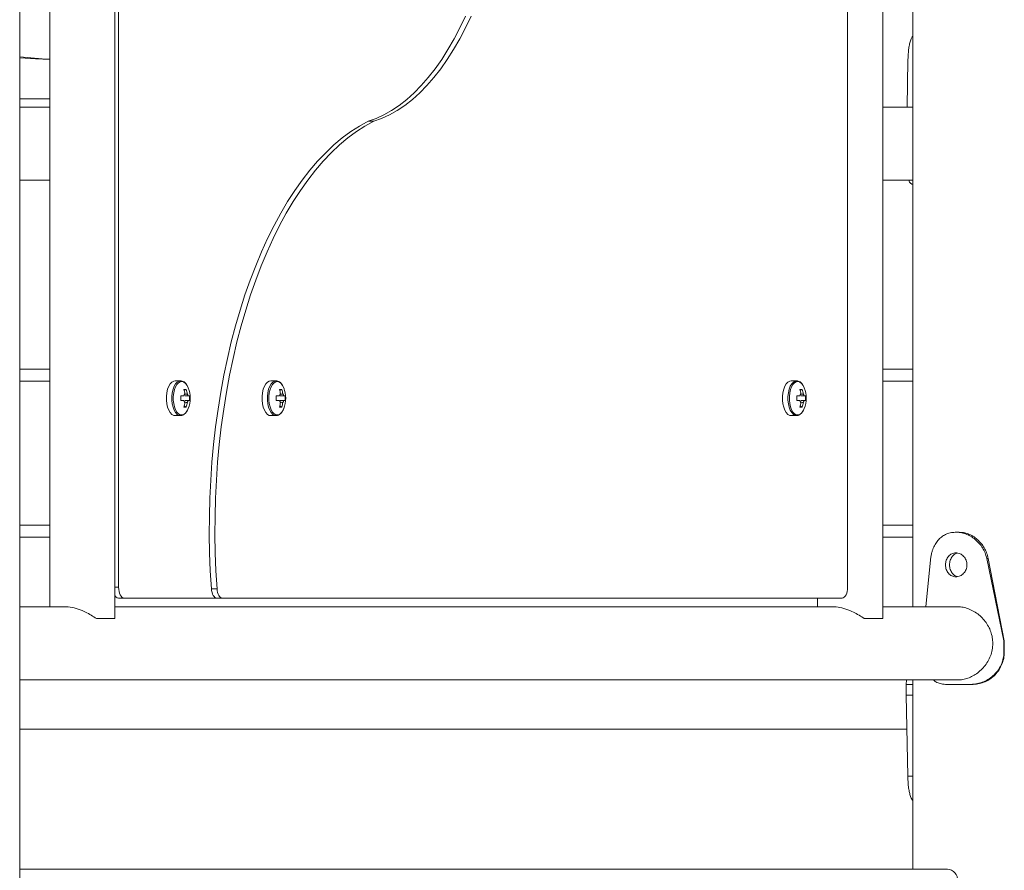
# Model space of a CAD drawing. Units: millimetres. Extents: x 0 to 2100, y 0 to 1488.
# Drawn here: x 1092 to 1137, y 485 to 524 of the extents above; entities that cross this region are included whole.
import ezdxf

# ---------------------------------------------------------------- set-up
doc = ezdxf.new("R2010")
doc.units = ezdxf.units.MM
doc.header["$LTSCALE"] = 50

msp = doc.modelspace()

# ---------------------------------------------------------------- linework, layer by layer
at = {"color": 7, "linetype": 'Continuous', "lineweight": 0}
for p, q in [((1091.7721714, 354.6881966), (1091.7721714, 596.6881923)), ((1096.1521706, 496.214079), (1096.1521706, 560.6623105)), ((1131.5022176, 496.214079), (1131.5022176, 560.6623105)), ((1093.1521717, 560.1181916), (1093.1521717, 496.758192)), ((1132.8821728, 560.1181916), (1132.8821728, 496.758192)), ((1096.3266903, 559.258192), (1096.3266903, 497.6581923)), ((1129.8865002, 559.258192), (1129.8865002, 497.6581923)), ((1132.623399, 519.7581939), (1132.6622723, 521.9131879)), ((1093.1521731, 520.1381973), (1091.7721702, 520.1381973)), ((1093.1521721, 519.7581939), (1091.7721723, 519.7581939)), ((1132.8821713, 519.7581939), (1131.5022233, 519.7581939)), ((1108.0702342, 519.1098265), (1107.8104248, 519.1098265)), ((1091.7721723, 516.3881949), (1093.1521721, 516.3881949)), ((1131.5022233, 516.3881949), (1132.8821713, 516.3881949)), ((1091.772173, 507.6881937), (1093.152173, 507.6881937)), ((1131.5022209, 507.6881937), (1132.8821734, 507.6881937)), ((1099.17692, 507.1581952), (1098.9266911, 507.1581952)), ((1099.4400848, 506.763523), (1099.3463599, 506.7095629)), ((1103.5762698, 507.1581952), (1103.3260409, 507.1581952)), ((1103.8394353, 506.763523), (1103.7457104, 506.7095629)), ((1127.5367283, 507.1581952), (1127.2864994, 507.1581952)), ((1127.7998945, 506.763523), (1127.7061697, 506.7095629)), ((1099.3319484, 506.4661912), (1099.1834197, 506.4661912)), ((1099.5887507, 506.4661912), (1099.5272415, 506.4661912)), ((1103.731293, 506.4661912), (1103.5827702, 506.4661912)), ((1103.9881012, 506.4661912), (1103.9265876, 506.4661912)), ((1127.691753, 506.4661912), (1127.5432295, 506.4661912)), ((1127.9485604, 506.4661912), (1127.8870461, 506.4661912)), ((1099.1834197, 506.2501959), (1099.3319484, 506.2501959)), ((1099.4400848, 505.9528641), (1099.3463599, 506.0068242)), ((1099.5272415, 506.2501959), (1099.5887507, 506.2501959)), ((1103.5827702, 506.2501959), (1103.731293, 506.2501959)), ((1103.8394353, 505.9528641), (1103.7457104, 506.0068242)), ((1103.9265876, 506.2501959), (1103.9881012, 506.2501959)), ((1127.5432295, 506.2501959), (1127.691753, 506.2501959)), ((1127.7998945, 505.9528641), (1127.7061697, 506.0068242)), ((1127.8870461, 506.2501959), (1127.9485604, 506.2501959)), ((1098.9266911, 505.5581919), (1099.17692, 505.5581919)), ((1099.17692, 505.5581919), (1099.1907096, 505.5586688)), ((1103.3260409, 505.5581919), (1103.5762698, 505.5581919)), ((1103.5762698, 505.5581919), (1103.5900601, 505.5586688)), ((1127.2864994, 505.5581919), (1127.5367283, 505.5581919)), ((1127.5367283, 505.5581919), (1127.5505193, 505.5586688)), ((1091.772173, 499.9624602), (1093.152173, 499.9624602)), ((1131.5022209, 499.9624602), (1132.8821734, 499.9624602)), ((1135.0281926, 500.1882545), (1134.8729359, 500.1882545)), ((1133.4928984, 496.758192), (1133.6962665, 498.913186)), ((1136.2911377, 498.9848308), (1137.0842368, 495.1881937)), ((1136.2911377, 498.9848308), (1136.3566424, 498.9848308)), ((1136.3566424, 498.9848308), (1137.0995963, 495.1881937)), ((1100.8575302, 497.5876144), (1100.5977207, 497.5876144)), ((1096.5766901, 497.1581928), (1096.3168806, 497.1581928)), ((1096.5766901, 497.1581928), (1100.8452171, 497.1581928)), ((1101.1050265, 497.1581928), (1100.8452171, 497.1581928)), ((1101.1050265, 497.1581928), (1129.6365004, 497.1581928)), ((1128.5022202, 497.1581928), (1128.5022202, 496.758192)), ((1093.9021724, 496.758192), (1091.7721721, 496.758192)), ((1129.2522209, 496.758192), (1096.1521717, 496.758192)), ((1134.9546718, 496.758192), (1131.5022203, 496.758192)), ((1095.3040219, 496.214079), (1096.1521706, 496.214079)), ((1130.6540705, 496.214079), (1131.5022176, 496.214079)), ((1137.0842368, 495.1881937), (1137.0842368, 494.6881942)), ((1137.0842368, 495.1881937), (1137.0995963, 495.1881937)), ((1137.0995963, 495.1881937), (1137.0995963, 494.6881942)), ((1137.0842368, 494.6881942), (1137.0995963, 494.6881942)), ((1091.7721721, 493.388193), (1134.9546718, 493.388193)), ((1132.5896901, 493.388193), (1132.5883955, 493.1881956)), ((1132.5883955, 493.1881956), (1132.5883955, 492.6881961)), ((1132.5883955, 493.1881956), (1132.8880016, 493.1881956)), ((1132.8821728, 493.388193), (1132.8821728, 484.6881918)), ((1135.5584257, 493.1881956), (1134.3984172, 493.1881956)), ((1135.5584257, 493.1881956), (1135.6702545, 493.1881956)), ((1132.5883955, 492.6881961), (1132.8880016, 492.6881961)), ((1132.5883955, 492.6881961), (1132.6553361, 488.9631979)), ((1091.7721722, 491.1181919), (1132.6166084, 491.1181919)), ((1132.6553361, 488.9631979), (1132.882172, 488.9631979)), ((1091.7721732, 484.6881918), (1134.4783588, 484.6881918))]:
    msp.add_line(p, q, dxfattribs=at)
at = {"color": 8, "linetype": 'Continuous', "lineweight": 0}
for p, q in [((1091.7721722, 507.1381918), (1093.1521721, 507.1381918)), ((1131.502221, 507.1381918), (1132.8821708, 507.1381918)), ((1091.7721722, 500.5124561), (1093.1521721, 500.5124561)), ((1131.502221, 500.5124561), (1132.8821708, 500.5124561)), ((1096.3266903, 497.6581923), (1096.1521712, 497.6581923))]:
    msp.add_line(p, q, dxfattribs=at)
at = {"color": 7, "linetype": 'Continuous', "lineweight": 0, "flags": 128}
for points in [[(1107.8104248, 519.1098265), (1108.1758515, 519.238203), (1108.537657, 519.4025687), (1108.8949551, 519.6025185), (1109.2468721, 519.8375634), (1109.5925463, 520.1071314), (1109.931132, 520.4105548), (1110.2618003, 520.7471065), (1110.5837423, 521.11594), (1110.8961699, 521.5161733), (1111.1983187, 521.9468168), (1111.4894491, 522.4068216), (1111.7688488, 522.8950552), (1112.0358338, 523.4103254), (1112.289751, 523.9513687)], [(1108.0702342, 519.1098265), (1108.435661, 519.238203), (1108.7974664, 519.4025687), (1109.1547646, 519.6025185), (1109.5066816, 519.8375634), (1109.8523557, 520.1071314), (1110.1909414, 520.4105548), (1110.5216097, 520.7471065), (1110.8435517, 521.11594), (1111.1559793, 521.5161733), (1111.4581281, 521.9468168), (1111.7492586, 522.4068216), (1112.0286582, 522.8950552), (1112.2956433, 523.4103254), (1112.5495604, 523.9513687)], [(1091.7721702, 522.0329575), (1092.4957026, 521.9777397), (1093.1521731, 521.9482116)], [(1107.8104248, 519.1098265), (1107.4082302, 518.8874415), (1107.0111958, 518.630629), (1106.6200578, 518.3398656), (1106.2355415, 518.0156998), (1105.8583596, 517.6587276), (1105.4892117, 517.2696046), (1105.1287824, 516.8490581), (1104.7777401, 516.3978628), (1104.436736, 515.9168653), (1104.1064018, 515.4069475), (1103.7873501, 514.8690633), (1103.4801738, 514.304202), (1103.1854407, 513.7134127), (1102.9036985, 513.097804), (1102.6354702, 512.4584965), (1102.3812512, 511.7966823), (1102.1415146, 511.1136011), (1101.9167045, 510.4105166), (1101.7072381, 509.6887163), (1101.5135029, 508.9495472), (1101.3358594, 508.1943921), (1101.1746356, 507.4246339), (1101.0301316, 506.641709), (1100.9026149, 505.8470658), (1100.7923217, 505.0421826), (1100.6994577, 504.2285494), (1100.6241934, 503.4076742), (1100.5666697, 502.581077), (1100.5269924, 501.7502955), (1100.5052359, 500.9168676), (1100.5014399, 500.082337), (1100.5156116, 499.2482535), (1100.5477251, 498.4161667), (1100.5977207, 497.5876144)], [(1108.0702342, 519.1098265), (1107.6680396, 518.8874415), (1107.2710052, 518.630629), (1106.8798673, 518.3398656), (1106.495351, 518.0156998), (1106.1181691, 517.6587276), (1105.7490211, 517.2696046), (1105.3885918, 516.8490581), (1105.0375495, 516.3978628), (1104.6965454, 515.9168653), (1104.3662112, 515.4069475), (1104.0471595, 514.8690633), (1103.7399832, 514.304202), (1103.4452502, 513.7134127), (1103.163508, 513.097804), (1102.8952796, 512.4584965), (1102.6410606, 511.7966823), (1102.401324, 511.1136011), (1102.1765139, 510.4105166), (1101.9670475, 509.6887163), (1101.7733123, 508.9495472), (1101.5956689, 508.1943921), (1101.434445, 507.4246339), (1101.289941, 506.641709), (1101.1624243, 505.8470658), (1101.0521311, 505.0421826), (1100.9592671, 504.2285494), (1100.8840028, 503.4076742), (1100.8264791, 502.581077), (1100.7868018, 501.7502955), (1100.7650454, 500.9168676), (1100.7612493, 500.082337), (1100.7754211, 499.2482535), (1100.8075345, 498.4161667), (1100.8575302, 497.5876144)], [(1098.9266911, 507.1581952), (1098.8619783, 507.1476571), (1098.7786347, 507.1013741), (1098.7022155, 507.0203475), (1098.6362928, 506.9083504), (1098.583948, 506.7706338), (1098.5476294, 506.6136352), (1098.5290357, 506.4446918), (1098.5290357, 506.2717012), (1098.5476294, 506.1027519), (1098.583948, 505.9457532), (1098.6362928, 505.8080367), (1098.7022155, 505.6960396), (1098.7786347, 505.615013), (1098.8619783, 505.56873), (1098.9266911, 505.5581919)], [(1103.3260409, 507.1581952), (1103.2613281, 507.1476571), (1103.1779852, 507.1013741), (1103.1015661, 507.0203475), (1103.0356426, 506.9083504), (1102.9832978, 506.7706338), (1102.9469792, 506.6136352), (1102.9283855, 506.4446918), (1102.9283855, 506.2717012), (1102.9469792, 506.1027519), (1102.9832978, 505.9457532), (1103.0356426, 505.8080367), (1103.1015661, 505.6960396), (1103.1779852, 505.615013), (1103.2613281, 505.56873), (1103.3260409, 505.5581919)], [(1127.2864994, 507.1581952), (1127.2217866, 507.1476571), (1127.1384444, 507.1013741), (1127.0620253, 507.0203475), (1126.9961011, 506.9083504), (1126.9437578, 506.7706338), (1126.9074392, 506.6136352), (1126.8888455, 506.4446918), (1126.8888455, 506.2717012), (1126.9074392, 506.1027519), (1126.9437578, 505.9457532), (1126.9961011, 505.8080367), (1127.0620253, 505.6960396), (1127.1384444, 505.615013), (1127.2217866, 505.56873), (1127.2864994, 505.5581919)], [(1096.3266903, 497.6581923), (1096.3314944, 497.5606493), (1096.3457206, 497.4668495), (1096.3688233, 497.3804108), (1096.3999131, 497.3046414), (1096.4377978, 497.2424618), (1096.4810201, 497.1962563), (1096.5279186, 497.167801), (1096.5766901, 497.1581928)], [(1100.5977207, 497.5876144), (1100.6079303, 497.5007764), (1100.6256932, 497.4189512), (1100.6504425, 497.3447434), (1100.6813922, 497.2805075), (1100.7175559, 497.2282998), (1100.757783, 497.1897713), (1100.800793, 497.16615), (1100.8452171, 497.1581928)], [(1100.8575302, 497.5876144), (1100.8677397, 497.5007764), (1100.8855026, 497.4189512), (1100.910252, 497.3447434), (1100.9412017, 497.2805075), (1100.9773653, 497.2282998), (1101.0175925, 497.1897713), (1101.0606025, 497.16615), (1101.1050265, 497.1581928)], [(1129.6365004, 497.1581928), (1129.6852719, 497.167801), (1129.7321703, 497.1962563), (1129.7753926, 497.2424618), (1129.8132774, 497.3046414), (1129.8443671, 497.3804108), (1129.8674699, 497.4668495), (1129.881696, 497.5606493), (1129.8865002, 497.6581923)]]:
    msp.add_lwpolyline(points, dxfattribs=at)
at = {"color": 8, "linetype": 'Continuous', "lineweight": 0, "flags": 128}
for points in [[(1099.1758039, 507.1581892), (1099.1122073, 507.1476571), (1099.0288636, 507.1013741), (1098.9524445, 507.0203475), (1098.8865217, 506.9083504), (1098.8341769, 506.7706338), (1098.7978583, 506.6136352), (1098.7792647, 506.4446918), (1098.7792647, 506.2717012), (1098.7978583, 506.1027519), (1098.8341769, 505.9457532), (1098.8865217, 505.8080367), (1098.9524445, 505.6960396), (1099.0288636, 505.615013), (1099.1122073, 505.56873), (1099.17692, 505.5581919)], [(1099.5293545, 506.8363182), (1099.4765999, 506.9455794), (1099.4076314, 507.0391051), (1099.3302243, 507.100784), (1099.2479968, 507.1277491), (1099.1647931, 507.118725), (1099.0845042, 507.0741407), (1099.010885, 506.9960825), (1098.9473778, 506.8881921), (1098.8969507, 506.7555241), (1098.8619643, 506.6042713), (1098.8440516, 506.4415208), (1098.8440516, 506.2748663), (1098.8619643, 506.1121158), (1098.8969507, 505.960863), (1098.9473778, 505.828195), (1099.010885, 505.7203046), (1099.0845042, 505.6422464), (1099.1647931, 505.5976621), (1099.2479968, 505.588638), (1099.3302243, 505.6156031), (1099.4076314, 505.677288), (1099.4765999, 505.7708077), (1099.5293545, 505.8800689)], [(1103.5751552, 507.1581892), (1103.5115571, 507.1476571), (1103.4282141, 507.1013741), (1103.351795, 507.0203475), (1103.2858715, 506.9083504), (1103.2335267, 506.7706338), (1103.1972081, 506.6136352), (1103.1786145, 506.4446918), (1103.1786145, 506.2717012), (1103.1972081, 506.1027519), (1103.2335267, 505.9457532), (1103.2858715, 505.8080367), (1103.351795, 505.6960396), (1103.4282141, 505.615013), (1103.5115571, 505.56873), (1103.5762698, 505.5581919)], [(1103.9287051, 506.8363182), (1103.8759497, 506.9455794), (1103.8069819, 507.0391051), (1103.7295749, 507.100784), (1103.6473465, 507.1277491), (1103.5641437, 507.118725), (1103.4838547, 507.0741407), (1103.4102355, 506.9960825), (1103.3467283, 506.8881921), (1103.296302, 506.7555241), (1103.2613141, 506.6042713), (1103.2434014, 506.4415208), (1103.2434014, 506.2748663), (1103.2613141, 506.1121158), (1103.296302, 505.960863), (1103.3467283, 505.828195), (1103.4102355, 505.7203046), (1103.4838547, 505.6422464), (1103.5641437, 505.5976621), (1103.6473465, 505.588638), (1103.7295749, 505.6156031), (1103.8069819, 505.677288), (1103.8759497, 505.7708077), (1103.9287051, 505.8800689)], [(1127.5356137, 507.1581892), (1127.4720155, 507.1476571), (1127.3886733, 507.1013741), (1127.3122542, 507.0203475), (1127.24633, 506.9083504), (1127.1939867, 506.7706338), (1127.1576681, 506.6136352), (1127.1390744, 506.4446918), (1127.1390744, 506.2717012), (1127.1576681, 506.1027519), (1127.1939867, 505.9457532), (1127.24633, 505.8080367), (1127.3122542, 505.6960396), (1127.3886733, 505.615013), (1127.4720155, 505.56873), (1127.5367283, 505.5581919)], [(1127.8891643, 506.8363182), (1127.8364097, 506.9455794), (1127.7674412, 507.0391051), (1127.6900341, 507.100784), (1127.6078065, 507.1277491), (1127.5246029, 507.118725), (1127.444314, 507.0741407), (1127.3706948, 506.9960825), (1127.3071875, 506.8881921), (1127.2567605, 506.7555241), (1127.2217741, 506.6042713), (1127.2038614, 506.4415208), (1127.2038614, 506.2748663), (1127.2217741, 506.1121158), (1127.2567605, 505.960863), (1127.3071875, 505.828195), (1127.3706948, 505.7203046), (1127.444314, 505.6422464), (1127.5246029, 505.5976621), (1127.6078065, 505.588638), (1127.6900341, 505.6156031), (1127.7674412, 505.677288), (1127.8364097, 505.7708077), (1127.8891643, 505.8800689)]]:
    msp.add_lwpolyline(points, dxfattribs=at)
at = {"color": 7, "linetype": 'Continuous', "lineweight": 0}
for centre, radius, start, end in [((1094.2224101, 544.1269005), 22.1888385, 263.6600904, 267.23536813), ((1099.3860852, 506.0477707), 0.7177864, 85.68552203, 94.31447797), ((1097.9230255, 506.3621051), 1.4651235, 7.50576214, 15.90137578), ((1098.0310246, 506.3621051), 1.4651235, 7.50576214, 15.90137578), ((1098.3204734, 506.3581937), 1.3, 0, 21.57937318), ((1103.7854353, 506.0477528), 0.7178043, 85.68559984, 94.31440016), ((1102.3235076, 506.3623753), 1.4639604, 7.50109142, 15.90334612), ((1102.4315075, 506.3623753), 1.4639604, 7.50109142, 15.90334612), ((1102.7198218, 506.3581937), 1.3, 0, 21.57937318), ((1127.745895, 506.0477639), 0.7177932, 85.68556311, 94.31443689), ((1126.2839676, 506.3623753), 1.4639604, 7.50109142, 15.90334612), ((1126.3919668, 506.3623753), 1.4639604, 7.50109142, 15.90334612), ((1126.680281, 506.3581937), 1.3, 0, 21.57937318), ((1096.86151, 506.3581935), 2.3244199, 357.33695351, 2.66304649), ((1099.5433215, 506.4150681), 0.2174676, 140.46801967, 166.4034428), ((1099.3158839, 506.4150759), 0.2174507, 13.59552995, 39.53300757), ((1098.3204734, 506.3581937), 1.3, 338.42062682, 0), ((1098.3055177, 506.3581935), 1.2877696, 355.18928968, 4.81071032), ((1101.2566046, 506.3581935), 2.3286714, 357.34181888, 2.65818112), ((1103.942678, 506.4150622), 0.2174805, 140.46880061, 166.40266186), ((1103.7151954, 506.4150571), 0.2174888, 13.5981852, 39.53113474), ((1102.7198218, 506.3581937), 1.3, 338.42062682, 0), ((1102.7033771, 506.3581935), 1.2892554, 355.19484696, 4.80515304), ((1125.2170638, 506.3581935), 2.3286714, 357.34181888, 2.65818112), ((1127.9031106, 506.4150759), 0.2174507, 140.46699243, 166.40447005), ((1127.675673, 506.4150681), 0.2174676, 13.5965572, 39.53198033), ((1126.680281, 506.3581937), 1.3, 338.42062682, 0), ((1126.6640247, 506.3581935), 1.2890677, 355.19414565, 4.80585435), ((1099.5433215, 506.301319), 0.2174676, 193.5965572, 219.53198033), ((1097.9230255, 506.354282), 1.4651235, 344.09862422, 352.49423786), ((1099.3860852, 506.6686164), 0.7177864, 265.68552203, 274.31447797), ((1098.0310246, 506.354282), 1.4651235, 344.09862422, 352.49423786), ((1099.3158839, 506.3013112), 0.2174507, 320.46699243, 346.40447005), ((1103.942678, 506.3013249), 0.2174805, 193.59733814, 219.53119939), ((1102.3235076, 506.3540118), 1.4639604, 344.09665388, 352.49890858), ((1103.7854353, 506.6686343), 0.7178043, 265.68559984, 274.31440016), ((1102.4315075, 506.3540118), 1.4639604, 344.09665388, 352.49890858), ((1103.7151954, 506.30133), 0.2174888, 320.46886526, 346.4018148), ((1127.9031106, 506.3013112), 0.2174507, 193.59552995, 219.53300757), ((1126.2839676, 506.3540118), 1.4639604, 344.09665388, 352.49890858), ((1127.745895, 506.6686232), 0.7177932, 265.68556311, 274.31443689), ((1126.3919668, 506.3540118), 1.4639604, 344.09665388, 352.49890858), ((1127.675673, 506.301319), 0.2174676, 320.46801967, 346.4034428), ((1096.3453042, 497.3674363), 0.2111652, 203.84875401, 262.26429973), ((1134.4386699, 484.1725714), 0.5171456, 356.18864633, 85.59845025)]:
    msp.add_arc(centre, radius, start, end, dxfattribs=at)
for points, knots in [([(1132.6622726, 521.9131879), (1132.6648306, 521.9756309), (1132.6696897, 522.0942486), (1132.680478, 522.2585596), (1132.697916, 522.4369428), (1132.7269426, 522.6261538), (1132.7767961, 522.8155856), (1132.8276066, 522.9499814), (1132.8697126, 523.0039856), (1132.8821697, 523.0199627)], [0, 0, 0, 0, 0.1332806575, 0.2531822198, 0.3609601448, 0.5447494941, 0.728838352, 0.9197771827, 1, 1, 1, 1]), ([(1132.8821706, 516.1976985), (1132.8772808, 516.1985605), (1132.8555113, 516.2023984), (1132.8214941, 516.2168428), (1132.7793829, 516.2526401), (1132.7379805, 516.3028674), (1132.7169206, 516.3581318), (1132.7054644, 516.3881949)], [0, 0, 0, 0, 0.0617299558, 0.2748223338, 0.4897857472, 0.7224499993, 1, 1, 1, 1]), ([(1099.5432496, 506.7919723), (1099.53384, 506.8198875), (1099.5091324, 506.8931872), (1099.4528304, 506.9903267), (1099.3799197, 507.0773378), (1099.2987254, 507.1320708), (1099.2290905, 507.1587781), (1099.1878298, 507.1552644), (1099.1752796, 507.1541957)], [0, 0, 0, 0, 0.12961008197, 0.34033073709, 0.55347083694, 0.74215450871, 0.92157205779, 1, 1, 1, 1]), ([(1103.9425993, 506.7919723), (1103.93319, 506.8198875), (1103.9084827, 506.8931878), (1103.8521833, 506.9903261), (1103.779262, 507.0773389), (1103.6980773, 507.1320698), (1103.6284434, 507.1587783), (1103.5871773, 507.1552645), (1103.574625, 507.1541957)], [0, 0, 0, 0, 0.129608996, 0.3403296759, 0.5534686378, 0.7421551562, 0.9215689399, 1, 1, 1, 1]), ([(1127.9030578, 506.7919723), (1127.8936487, 506.8198875), (1127.8689421, 506.8931883), (1127.8126423, 506.9903266), (1127.7397212, 507.0773376), (1127.658536, 507.132071), (1127.588903, 507.1587781), (1127.5476363, 507.1552644), (1127.5350842, 507.1541957)], [0, 0, 0, 0, 0.1296080504, 0.3403289832, 0.5534698286, 0.7421529842, 0.9215707697, 1, 1, 1, 1]), ([(1099.5272415, 506.4661912), (1099.513067, 506.4661912), (1099.4596796, 506.4661912), (1099.4062142, 506.4661912), (1099.366944, 506.4661912)], [0, 0, 0, 0, 0.2655034597, 1, 1, 1, 1]), ([(1099.3724895, 506.5430454), (1099.3959733, 506.5452898), (1099.4330042, 506.5488288), (1099.4700441, 506.5522402), (1099.4835945, 506.5534882)], [0, 0, 0, 0, 0.6341668091, 1, 1, 1, 1]), ([(1103.9265876, 506.4661912), (1103.9124145, 506.4661912), (1103.8590277, 506.4661912), (1103.805564, 506.4661912), (1103.7662938, 506.4661912)], [0, 0, 0, 0, 0.26547916334, 1, 1, 1, 1]), ([(1103.77184, 506.5430454), (1103.7953238, 506.5452897), (1103.8323531, 506.5488284), (1103.8693912, 506.5522401), (1103.8829399, 506.5534882)], [0, 0, 0, 0, 0.6341960827, 1, 1, 1, 1]), ([(1127.8870461, 506.4661912), (1127.8728733, 506.4661912), (1127.8194874, 506.4661912), (1127.7660239, 506.4661912), (1127.7267537, 506.4661912)], [0, 0, 0, 0, 0.2654788532, 1, 1, 1, 1]), ([(1127.7322993, 506.5430454), (1127.7557831, 506.5452897), (1127.7928123, 506.5488284), (1127.8298504, 506.5522401), (1127.8433991, 506.5534882)], [0, 0, 0, 0, 0.6341960827, 1, 1, 1, 1]), ([(1099.1943291, 505.562847), (1099.2104791, 505.5632866), (1099.2564252, 505.564537), (1099.3279685, 505.6008463), (1099.4050047, 505.6643595), (1099.4718688, 505.7580153), (1099.513303, 505.8314419), (1099.528124, 505.8770727), (1099.5282086, 505.8773331)], [0, 0, 0, 0, 0.11327578884, 0.32226358752, 0.53696982777, 0.76397081932, 0.99865325221, 1, 1, 1, 1]), ([(1099.366944, 506.2501959), (1099.4062142, 506.2501959), (1099.4596796, 506.2501959), (1099.513067, 506.2501959), (1099.5272415, 506.2501959)], [0, 0, 0, 0, 0.7344965403, 1, 1, 1, 1]), ([(1099.4835945, 506.1628989), (1099.4700441, 506.1641469), (1099.4330042, 506.1675583), (1099.3959733, 506.1710973), (1099.3724895, 506.1733417)], [0, 0, 0, 0, 0.3658331909, 1, 1, 1, 1]), ([(1103.5936796, 505.562847), (1103.6098275, 505.5632866), (1103.6557678, 505.564537), (1103.7273207, 505.6008474), (1103.8043578, 505.6643548), (1103.8712051, 505.7580335), (1103.9126841, 505.831403), (1103.927474, 505.8770727), (1103.9275584, 505.8773331)], [0, 0, 0, 0, 0.11327464924, 0.32226388312, 0.53697047869, 0.76397008673, 0.99865439145, 1, 1, 1, 1]), ([(1103.7662938, 506.2501959), (1103.805564, 506.2501959), (1103.8590277, 506.2501959), (1103.9124145, 506.2501959), (1103.9265876, 506.2501959)], [0, 0, 0, 0, 0.73452083666, 1, 1, 1, 1]), ([(1103.8829399, 506.1628989), (1103.8693912, 506.1641469), (1103.8323531, 506.1675587), (1103.7953238, 506.1710974), (1103.77184, 506.1733417)], [0, 0, 0, 0, 0.3658039173, 1, 1, 1, 1]), ([(1127.5541388, 505.562847), (1127.5702867, 505.5632866), (1127.6162269, 505.5645371), (1127.6877808, 505.6008462), (1127.7648137, 505.6643596), (1127.8316788, 505.7580153), (1127.8731128, 505.8314419), (1127.8879338, 505.8770727), (1127.8880183, 505.8773331)], [0, 0, 0, 0, 0.1132744887, 0.3222634264, 0.5369697177, 0.7639707632, 0.9986532519, 1, 1, 1, 1]), ([(1127.7267537, 506.2501959), (1127.7660239, 506.2501959), (1127.8194874, 506.2501959), (1127.8728733, 506.2501959), (1127.8870461, 506.2501959)], [0, 0, 0, 0, 0.7345211468, 1, 1, 1, 1]), ([(1127.8433991, 506.1628989), (1127.8298504, 506.1641469), (1127.7928123, 506.1675587), (1127.7557831, 506.1710974), (1127.7322993, 506.1733417)], [0, 0, 0, 0, 0.3658039173, 1, 1, 1, 1]), ([(1133.6962665, 498.913186), (1133.705573, 498.9756325), (1133.7232516, 499.0942551), (1133.7605852, 499.258549), (1133.8178086, 499.437006), (1133.907259, 499.6257349), (1134.0414571, 499.8171346), (1134.2035624, 499.9753269), (1134.3923745, 500.0940606), (1134.6044044, 500.1673026), (1134.8352619, 500.1947843), (1135.0757386, 500.1804299), (1135.3151767, 500.119648), (1135.5459708, 500.0126077), (1135.7600569, 499.8638855), (1135.9509094, 499.6835057), (1136.1061193, 499.4745941), (1136.224911, 499.2407559), (1136.2688485, 499.0709647), (1136.2911377, 498.9848308)], [0, 0, 0, 0, 0.04475053224, 0.08500763568, 0.12119409728, 0.18289918448, 0.2447101717, 0.3088167897, 0.37133552124, 0.43420245067, 0.49932032648, 0.56446738021, 0.62742531499, 0.69009768315, 0.75441394957, 0.81709015253, 0.87759874952, 0.93790664679, 1, 1, 1, 1]), ([(1135.0283945, 500.1853875), (1135.0924224, 500.1836), (1135.2295279, 500.1797723), (1135.443291, 500.1186586), (1135.6595794, 500.0121803), (1135.8601444, 499.8629682), (1136.0388489, 499.6824048), (1136.1839946, 499.4734335), (1136.2949168, 499.239751), (1136.3358159, 499.0708421), (1136.3566424, 498.9848308)], [0, 0, 0, 0, 0.1096772632, 0.2348562829, 0.3603484181, 0.4903748341, 0.6184204832, 0.7434419245, 0.8693561457, 1, 1, 1, 1]), ([(1135.3790774, 498.6881963), (1135.3773762, 498.7247351), (1135.3740346, 498.79651), (1135.3341368, 498.9351754), (1135.235011, 499.0860592), (1135.0664152, 499.2127521), (1134.8689531, 499.2509769), (1134.6774885, 499.2127772), (1134.5230263, 499.0861284), (1134.435526, 498.9352296), (1134.4019616, 498.7965671), (1134.3943188, 498.6881699), (1134.4020224, 498.5797599), (1134.4355288, 498.4410772), (1134.5230947, 498.2901977), (1134.6774848, 498.1636049), (1134.8690353, 498.1253987), (1135.0663951, 498.1636507), (1135.2350033, 498.2902321), (1135.3338726, 498.4411398), (1135.3738194, 498.5797732), (1135.3773033, 498.6516127), (1135.3790774, 498.6881963)], [0, 0, 0, 0, 0.0310455069, 0.0609843304, 0.1225114546, 0.1858847438, 0.2499866417, 0.314160371, 0.3774618352, 0.4390067021, 0.4689507381, 0.4999965156, 0.531108239, 0.5610756417, 0.6225280238, 0.6859235995, 0.7500042112, 0.8141932725, 0.8774806539, 0.9389517174, 0.9689116302, 1, 1, 1, 1]), ([(1134.9278294, 499.2259554), (1134.9013183, 499.217679), (1134.8169082, 499.1913274), (1134.6989893, 499.0833751), (1134.6013697, 498.9035822), (1134.572544, 498.688146), (1134.6013651, 498.4727976), (1134.6990422, 498.2929418), (1134.8169047, 498.1850701), (1134.9013033, 498.1586893), (1134.9277229, 498.1504313)], [0, 0, 0, 0, 0.0662888518, 0.211060843, 0.3552362911, 0.5000042273, 0.644988367, 0.7889466492, 0.9339332106, 1, 1, 1, 1]), ([(1093.9041053, 496.754717), (1093.9387015, 496.7551413), (1094.0827687, 496.7569082), (1094.3721585, 496.6945663), (1094.7088475, 496.5645232), (1095.0024272, 496.4088828), (1095.1872324, 496.2928809), (1095.2850034, 496.2269115), (1095.3040219, 496.214079)], [0, 0, 0, 0, 0.0764545544, 0.3183755506, 0.5707283176, 0.7592518839, 0.9531693197, 1, 1, 1, 1]), ([(1129.2541538, 496.754717), (1129.2887501, 496.7551413), (1129.4328173, 496.7569082), (1129.7222071, 496.6945663), (1130.0588961, 496.5645232), (1130.3524758, 496.4088828), (1130.5372809, 496.2928809), (1130.6350519, 496.2269115), (1130.6540705, 496.214079)], [0, 0, 0, 0, 0.0764545544, 0.3183755506, 0.5707283176, 0.7592518839, 0.9531693197, 1, 1, 1, 1]), ([(1136.5685535, 495.0731925), (1136.5641279, 495.1632038), (1136.5551427, 495.3459515), (1136.483505, 495.6106447), (1136.372262, 495.8620057), (1136.2223333, 496.0925663), (1136.0363191, 496.3004654), (1135.8202743, 496.4773239), (1135.5789534, 496.6186975), (1135.3282013, 496.7113153), (1135.1160179, 496.7569504), (1134.9960717, 496.7533427), (1134.955758, 496.7521302)], [0, 0, 0, 0, 0.1011780843, 0.2054194914, 0.3065633906, 0.4104264081, 0.5156608209, 0.6237673991, 0.731946351, 0.8435090946, 0.9474035723, 1, 1, 1, 1]), ([(1134.9556564, 493.3935694), (1134.9913345, 493.3924032), (1135.1068841, 493.3886264), (1135.3050426, 493.4294341), (1135.5423928, 493.5121827), (1135.7695504, 493.6359091), (1135.9842935, 493.7984322), (1136.1783022, 493.9981459), (1136.3445162, 494.2333477), (1136.4698094, 494.4955411), (1136.5526846, 494.7791788), (1136.5632054, 494.974105), (1136.5685535, 495.0731925)], [0, 0, 0, 0, 0.0465878263, 0.1508825562, 0.2502540285, 0.3523022777, 0.4556760971, 0.561792574, 0.6697608728, 0.7809532607, 0.888651241, 1, 1, 1, 1]), ([(1137.0842368, 494.6881942), (1137.080835, 494.6319096), (1137.0747654, 494.5314861), (1137.0555565, 494.3870554), (1137.0197199, 494.2534492), (1136.9524, 494.0726048), (1136.8325863, 493.8539995), (1136.6383461, 493.6257995), (1136.406855, 493.4376747), (1136.1439868, 493.2993044), (1135.8562027, 493.21083), (1135.6596512, 493.1958899), (1135.5584257, 493.1881956)], [0, 0, 0, 0, 0.070271241, 0.1253786156, 0.1812448664, 0.242269297, 0.3657078748, 0.4898203407, 0.6145983209, 0.7381222539, 0.8651310282, 1, 1, 1, 1]), ([(1137.0995963, 494.6881942), (1137.0964101, 494.6319162), (1137.0907274, 494.531545), (1137.0727603, 494.3872397), (1137.0392281, 494.2536902), (1136.9763761, 494.0733496), (1136.8648115, 493.8555013), (1136.6831508, 493.6271127), (1136.4664489, 493.4386551), (1136.2199749, 493.2998012), (1135.949846, 493.2109216), (1135.7651564, 493.1959095), (1135.6702545, 493.1881956)], [0, 0, 0, 0, 0.0726050406, 0.1294904659, 0.1870048176, 0.2496037352, 0.3753458109, 0.5002797091, 0.6243233046, 0.7456674615, 0.8693124147, 1, 1, 1, 1]), ([(1134.3984172, 493.1881956), (1134.3516853, 493.1915505), (1134.2682205, 493.1975423), (1134.1524526, 493.21653), (1134.0484943, 493.2527338), (1133.9388928, 493.302845), (1133.8724181, 493.3581224), (1133.8362563, 493.388193)], [0, 0, 0, 0, 0.2241656801, 0.4003678887, 0.578125284, 0.7705024708, 1, 1, 1, 1]), ([(1132.6553361, 488.9631979), (1132.6578887, 488.9007547), (1132.6627376, 488.7821366), (1132.6735002, 488.6178285), (1132.6909046, 488.4394358), (1132.7199113, 488.2502902), (1132.7695549, 488.0605971), (1132.8224793, 487.9222931), (1132.8671843, 487.8654311), (1132.8821719, 487.8463677)], [0, 0, 0, 0, 0.1311726832, 0.2491777856, 0.3552506707, 0.5361293056, 0.7173121237, 0.9052269854, 1, 1, 1, 1])]:
    msp.add_open_spline(points, degree=3, knots=knots, dxfattribs=at)

doc.saveas('drawing.dxf')
